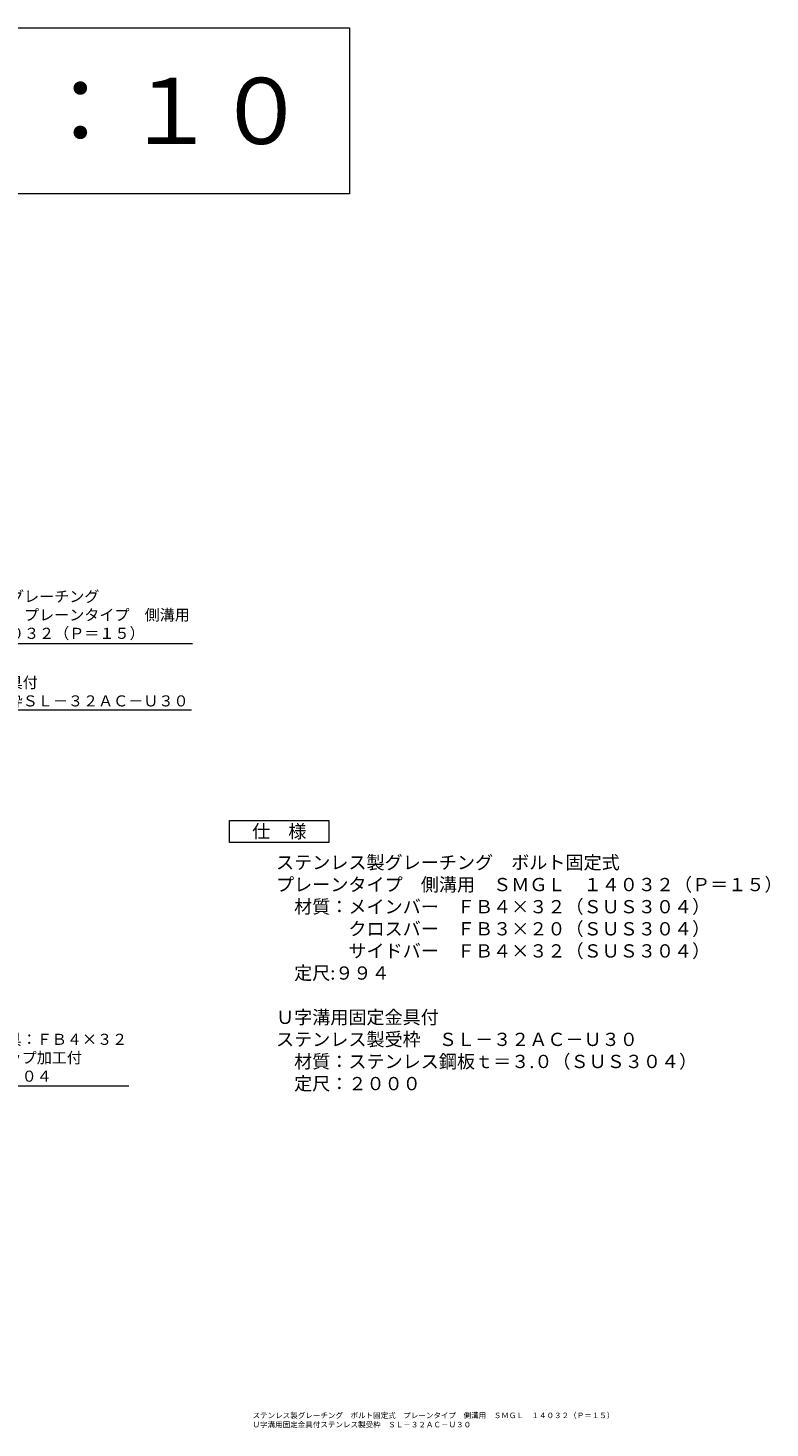
# Model space of a CAD drawing. Units: millimetres. Extents: x 4527 to 5827, y 3850 to 5368.
# Drawn here: x 5296 to 5632, y 3850 to 4483 of the extents above; entities that cross this region are included whole.
import ezdxf
from ezdxf import colors
from ezdxf.entities.mleader import LeaderData, LeaderLine
from ezdxf.math import Vec2, Vec3

# ---------------------------------------------------------------- set-up
doc = ezdxf.new("R2010")
doc.units = ezdxf.units.MM
doc.layers.get('0').update_dxf_attribs({"lineweight": 9})
for name, color, linetype, lineweight in [('仕様', 7, 'Continuous', 9), ('仕様 @ 2', 7, 'Continuous', 9), ('図面名称 @ 1', 7, 'Continuous', 9), ('引出線 @ 2', 7, 'Continuous', 9), ('見出し', 7, 'Continuous', 9), ('見出し @ 10', 7, 'Continuous', 9)]:
    doc.layers.add(name, color=color, linetype=linetype, lineweight=lineweight)
doc.styles.add('文字_異尺度_H2.5', font='MS Gothic.ttf', dxfattribs={"height": 2.5})
doc.styles.add('文字_異尺度_H3.0', font='MS Gothic.ttf', dxfattribs={"height": 3})

# ---------------------------------------------------------------- blocks, each defined once
blk = doc.blocks.new('_Open')
at = {"color": 0, "linetype": 'ByBlock', "lineweight": -2}
for p, q in [((-1, 0.17), (0, 0)), ((-1, -0.17), (0, 0)), ((0, 0), (-1, 0))]:
    blk.add_line(p, q, dxfattribs=at)

msp = doc.modelspace()

# ---------------------------------------------------------------- linework, layer by layer
at = {"layer": '仕様', "lineweight": 9}
msp.add_lwpolyline([(5387.34, 4125.1), (5432.34, 4125.1), (5432.34, 4115.1), (5387.34, 4115.1)], close=True, dxfattribs=at)
at = {"layer": '見出し', "color": 7, "lineweight": 9}
msp.add_lwpolyline([(4911.59, 4483.48), (5441.59, 4483.48), (5441.59, 4408.48), (4911.59, 4408.48)], close=True, dxfattribs=at)

# ---------------------------------------------------------------- texts
at = {"layer": '仕様 @ 2', "color": 2, "lineweight": 9, "char_height": 6, "style": '文字_異尺度_H3.0'}
for s, width, heights, insert, attachment_point in [('仕\u3000様', 32.8641, [-7.04], (5409.84, 4120.1), 5), ('ステンレス製グレーチング\u3000ボルト固定式\\Pプレーンタイプ\u3000側溝用\u3000ＳＭＧＬ\u3000１４０３２（Ｐ＝１５）\\P\u3000材質：メインバー\u3000ＦＢ４×３２（ＳＵＳ３０４）\\P\u3000\u3000\u3000\u3000クロスバー\u3000ＦＢ３×２０（ＳＵＳ３０４）\\P\u3000\u3000\u3000\u3000サイドバー\u3000ＦＢ４×３２（ＳＵＳ３０４）\\P\u3000定尺:９９４\\P\\PＵ字溝用固定金具付\\Pステンレス製受枠\u3000ＳＬ－３２ＡＣ－Ｕ３０\\P\u3000材質：ステンレス鋼板ｔ＝３.０（ＳＵＳ３０４）\\P\u3000定尺：２０００', 251.5976, [-110.02], (5408.4, 4109.07), 1)]:
    msp.add_mtext_dynamic_manual_height_columns(s, width=width, gutter_width=30, heights=heights, dxfattribs=dict(at, insert=insert, attachment_point=attachment_point))
at = {"layer": '図面名称 @ 1', "color": 2, "lineweight": 9, "insert": (5397.76, 3857.24), "char_height": 2.5, "attachment_point": 1, "style": '文字_異尺度_H2.5'}
msp.add_mtext_dynamic_manual_height_columns('ステンレス製グレーチング\u3000ボルト固定式\u3000プレーンタイプ\u3000側溝用\u3000ＳＭＧＬ\u3000１４０３２（Ｐ＝１５）\\PＵ字溝用固定金具付ステンレス製受枠\u3000ＳＬ－３２ＡＣ－Ｕ３０', width=219.3401, gutter_width=15, heights=[-7.43], dxfattribs=at)
at = {"layer": '見出し @ 10', "color": 2, "lineweight": 9, "insert": (5176.59, 4445.98), "char_height": 30, "attachment_point": 5, "style": '文字_異尺度_H3.0'}
msp.add_mtext_dynamic_manual_height_columns('平面詳細図\u3000Ｓ＝１：１０', width=551.9589, gutter_width=150, heights=[-35.18], dxfattribs=at)

# ---------------------------------------------------------------- leaders
at = {"layer": '引出線 @ 2', "color": 7, "lineweight": 9}
ml = msp.add_multileader_mtext('Standard', dxfattribs=at)
ml.set_content('ステンレス製グレーチング\\Pボルト固定式\u3000プレーンタイプ\u3000側溝用\\PＳＭＧＬ１４０３２（Ｐ＝１５）', color=7, style='文字_異尺度_H2.5')
ml.set_leader_properties(linetype='Continuous', lineweight=5)
ml.set_arrow_properties(name='OPEN')
ml.build(insert=Vec2(0, 0))
ml.multileader.update_dxf_attribs({"has_dogleg": 0, "text_left_attachment_type": 5, "text_right_attachment_type": 5, "arrow_head_size": 5, "scale": 2})
ctx = ml.context
ctx.base_point, ctx.scale, ctx.char_height, ctx.arrow_head_size, ctx.plane_origin = Vec3(5244.62, 4205.1), 2, 5, 5, Vec3(5218.64, 4160.1)
ctx.left_attachment, ctx.right_attachment = 5, 5
notes = []
notes.append((ctx, [(0, (1, 1, 0), (5228.62, 4205.1), (1, 0), 16, [(0, [(5218.64, 4160.1)], 0, [])])]))
ctx.mtext.insert, ctx.mtext.flow_direction = Vec3(5246.62, 4228.86), 5
ml = msp.add_multileader_mtext('Standard', dxfattribs=at)
ml.set_content('Ｕ字溝用固定金具付\\Pステンレス製受枠ＳＬ－３２ＡＣ－Ｕ３０', color=7, style='文字_異尺度_H2.5')
ml.set_leader_properties(linetype='Continuous', lineweight=5)
ml.set_arrow_properties(name='OPEN')
ml.build(insert=Vec2(0, 0))
ml.multileader.update_dxf_attribs({"has_dogleg": 0, "text_left_attachment_type": 5, "text_right_attachment_type": 5, "arrow_head_size": 5, "scale": 2})
ctx = ml.context
ctx.base_point, ctx.scale, ctx.char_height, ctx.arrow_head_size, ctx.plane_origin = Vec3(5237.21, 4175.1), 2, 5, 5, Vec3(5223.64, 4151.6)
ctx.left_attachment, ctx.right_attachment = 5, 5
notes.append((ctx, [(0, (1, 1, 0), (5221.21, 4175.1), (1, 0), 16, [(0, [(5223.64, 4151.6)], 0, [])])]))
ctx.mtext.insert, ctx.mtext.flow_direction = Vec3(5239.21, 4189.97), 5
at = {"layer": '引出線 @ 2', "lineweight": 9}
ml = msp.add_multileader_mtext('Standard', dxfattribs=at)
ml.set_content('固定金具：ＦＢ４×３２\\PＭ６タップ加工付\\PＳＵＳ３０４', color=7, style='文字_異尺度_H2.5')
ml.set_leader_properties(linetype='Continuous', lineweight=5)
ml.set_arrow_properties(name='OPEN')
ml.build(insert=Vec2(0, 0))
ml.multileader.update_dxf_attribs({"has_dogleg": 0, "text_left_attachment_type": 5, "text_right_attachment_type": 5, "arrow_head_size": 5, "scale": 2})
ctx = ml.context
ctx.base_point, ctx.scale, ctx.char_height, ctx.arrow_head_size, ctx.plane_origin = Vec3(5264.02, 4005.1), 2, 5, 5, Vec3(5227.64, 4068.1)
ctx.left_attachment, ctx.right_attachment = 5, 5
notes.append((ctx, [(0, (1, 1, 0), (5248.02, 4005.1), (1, 0), 16, [(0, [(5227.64, 4068.1)], 0, [])])]))
ctx.mtext.insert, ctx.mtext.flow_direction = Vec3(5266.02, 4028.58), 5
for ctx, leaders in notes:
    for number, flags, end, landing, length, lines in leaders:
        leader = LeaderData()
        leader.index, (leader.has_last_leader_line, leader.has_dogleg_vector, leader.attachment_direction) = number, flags
        leader.last_leader_point, leader.dogleg_vector, leader.dogleg_length = Vec3(end), Vec3(landing), length
        for number, points, colour, breaks in lines:
            line = LeaderLine()
            line.index, line.vertices, line.color, line.breaks = number, Vec3.list(points), colors.encode_raw_color(colour), breaks
            leader.lines.append(line)
        ctx.leaders.append(leader)

doc.saveas('drawing.dxf')
